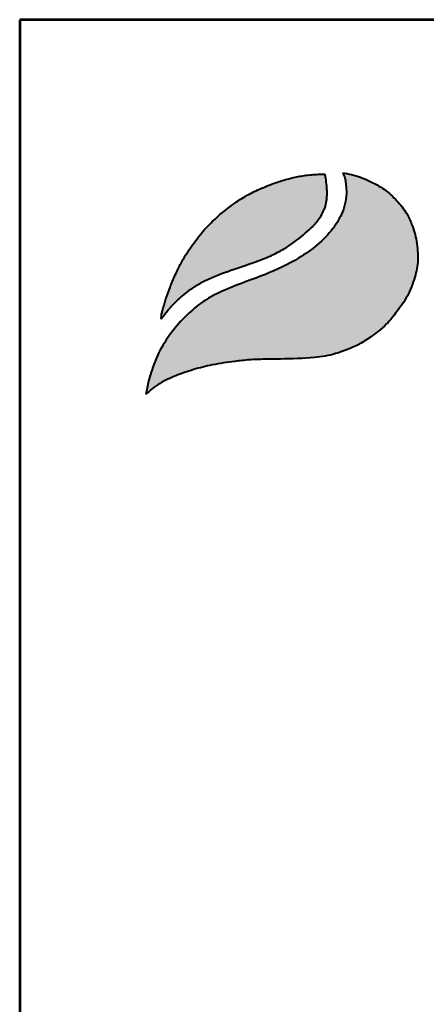
# Model space of a CAD drawing. Extents: x -705 to 7380, y -2004 to 9430.
# Drawn here: x -705 to 102, y 7477 to 9430 of the extents above; entities that cross this region are included whole.
import ezdxf
from ezdxf.enums import TextEntityAlignment as Align

# ---------------------------------------------------------------- set-up
doc = ezdxf.new("R2010")
doc.units = 0
doc.layers.get('0').update_dxf_attribs({"linetype": 'CONTINUOUS'})
doc.layers.add('AS-Ramecek', color=9, linetype='CONTINUOUS')
doc.layers.add('Vrstva 1', color=7, linetype='CONTINUOUS')
doc.layers.add('SRAFY', color=9, linetype='CONTINUOUS', lineweight=0)
doc.styles.add('Arial', font='ARIAL.TTF')
doc.styles.add('Castelar', font='CASTELAR.TTF')

# ---------------------------------------------------------------- blocks, each defined once
blk = doc.blocks.new('ram-LAPAK')
at = {"layer": 'Vrstva 1', "lineweight": 40}
h = blk.add_hatch(color=156, dxfattribs=at)
edge = h.paths.add_edge_path()
edge.add_spline(control_points=[(-5596.3, 7636.3), (-5593.2, 7639.3), (-5587, 7645.2), (-5572.9, 7654.4), (-5553.4, 7663.4), (-5528.6, 7672), (-5500.7, 7679), (-5474.1, 7682.9), (-5449.3, 7685.7), (-5427.6, 7686.2), (-5396.8, 7686.8), (-5363.1, 7687.1), (-5333.1, 7692), (-5312.8, 7699.1), (-5295.6, 7705.8), (-5275.6, 7719), (-5256.1, 7733.8), (-5239.7, 7754.5), (-5224.4, 7776), (-5214.8, 7801.1), (-5210.3, 7822.9), (-5210.9, 7840), (-5212.8, 7857.4), (-5218.2, 7875.3), (-5226.9, 7895.1), (-5240.6, 7911.1), (-5254.5, 7925.3), (-5267.5, 7932.7), (-5278.8, 7938.8), (-5290.8, 7943.8), (-5304.5, 7948.3), (-5313.1, 7949.7), (-5317.3, 7950.4)], knot_values=[0, 0, 0, 0, 12.681805, 25.700455, 50.406078, 76.90094, 104.343169, 136.550223, 157.449068, 179.209962, 201.638828, 249.786105, 280.163273, 292.324782, 314.395452, 334.984049, 364.075485, 387.303848, 414.107992, 442.939429, 467.025521, 480.232017, 494.225726, 519.414559, 535.898798, 558.837547, 582.232967, 594.907167, 603.496412, 620.602567, 633.805056, 646.725943, 646.725943, 646.725943, 646.725943], degree=3, periodic=0)
edge.add_spline(control_points=[(-5317.3, 7950.4), (-5316.5, 7948.9), (-5314.3, 7944.7), (-5313.3, 7937.4), (-5312.1, 7929.3), (-5311.9, 7918.8), (-5313.2, 7908.5), (-5316.8, 7896.5), (-5322.1, 7884.6), (-5339.7, 7858.1), (-5375.3, 7829.6), (-5428.2, 7805), (-5475.6, 7789.2), (-5513.5, 7770.5), (-5539.7, 7748.6), (-5560.6, 7724.6), (-5578.2, 7697.3), (-5587.1, 7673.4), (-5593.4, 7653.5), (-5595.2, 7642.7), (-5596.3, 7636.3)], knot_values=[0, 0, 0, 0, 5.154431, 13.977474, 21.801013, 29.833848, 45.259255, 52.884226, 67.277243, 84.1076, 147.83167, 200.63077, 258.680476, 297.804698, 326.318319, 360.414007, 393.121659, 423.220394, 436.482792, 455.844072, 455.844072, 455.844072, 455.844072], degree=3, periodic=0)
at = {"layer": 'Vrstva 1'}
h = blk.add_hatch(color=95, dxfattribs=at)
edge = h.paths.add_edge_path()
edge.add_spline(control_points=[(-5342.5, 7948.6), (-5345.5, 7948.6), (-5355.2, 7948.5), (-5370.9, 7947), (-5389.6, 7943.4), (-5407.2, 7938.4), (-5421.5, 7933.2), (-5436.6, 7926.8), (-5453.3, 7918.8), (-5476.8, 7903.6), (-5498.5, 7885.7), (-5518.6, 7864.2), (-5532.3, 7845.9), (-5543.4, 7828.1), (-5551.8, 7811.9), (-5558.2, 7797.7), (-5563.7, 7783.6), (-5568.3, 7770.6), (-5571.4, 7759.1), (-5573.5, 7751.8), (-5574, 7748.9), (-5574.2, 7746.8), (-5574.3, 7745.5), (-5574.3, 7744.5), (-5574.3, 7743.7), (-5574.2, 7743.4), (-5574.2, 7743.2)], knot_values=[0, 0, 0, 0, 8.893386, 29.206738, 47.133968, 66.092703, 83.912506, 92.803622, 115.390718, 139.239499, 176.712522, 199.35298, 227.441659, 244.966034, 262.322131, 282.085723, 291.616752, 307.901765, 323.500391, 327.329886, 330.66111, 332.144297, 333.578454, 334.714358, 335.198312, 335.830442, 335.830442, 335.830442, 335.830442], degree=3, periodic=0)
edge.add_spline(control_points=[(-5574.2, 7743.2), (-5574.1, 7743.3), (-5573.8, 7743.8), (-5573.2, 7744.6), (-5572.7, 7745.3), (-5572.4, 7745.8), (-5571.9, 7746.4), (-5571.2, 7747.3), (-5570.3, 7748.5), (-5568.6, 7750.7), (-5566.6, 7753.6), (-5564.1, 7756.4), (-5561.6, 7759.2), (-5559.4, 7762.2), (-5555.3, 7765.9), (-5550.1, 7771.5), (-5541.9, 7778.3), (-5531.6, 7786.3), (-5519.8, 7793.8), (-5499.6, 7804), (-5475.4, 7812.5), (-5450.1, 7821), (-5431.8, 7827.5), (-5415.6, 7834.4), (-5396.6, 7844.5), (-5379.6, 7856.8), (-5363.9, 7870), (-5354.7, 7879.8), (-5347.8, 7889.5), (-5344.4, 7896.4), (-5341.7, 7902.9), (-5340.6, 7908.4), (-5339.5, 7913.7), (-5339.6, 7918), (-5339.3, 7921.8), (-5339.5, 7926.2), (-5340.2, 7933.4), (-5340.8, 7941.2), (-5342.1, 7946.7), (-5342.5, 7948.6)], knot_values=[0, 0, 0, 0, 0.447012, 1.855264, 2.868596, 3.049155, 3.688499, 5.265775, 6.438586, 8.160726, 13.72587, 16.873165, 19.559629, 24.829115, 27.943367, 35.981221, 47.834981, 59.88197, 75.204645, 89.697833, 127.507991, 151.964031, 169.837807, 185.778216, 204.812635, 234.297751, 248.525452, 266.187676, 274.482029, 284.025499, 289.334375, 295.623182, 300.86633, 305.51564, 308.213217, 312.35666, 318.846733, 329.741408, 335.745699, 335.745699, 335.745699, 335.745699], degree=3, periodic=0)
at = {"layer": 'AS-Ramecek', "lineweight": 53}
for p, q in [((-5775, 8167.5), (-5775, 0)), ((0, 8167.5), (-5775, 8167.5))]:
    blk.add_line(p, q, dxfattribs=at)
at = {"layer": 'Vrstva 1', "color": 156, "lineweight": 40}
for points in [[(-5317.3, 7950.4), (-5304.6, 7948), (-5292, 7944.1), (-5276.3, 7937.4), (-5268.7, 7933.3), (-5257.9, 7926.7), (-5240.7, 7910.9), (-5226.6, 7892.8), (-5219.6, 7877.9), (-5212.7, 7853.6), (-5211.1, 7839.7), (-5210.8, 7826.5), (-5215.1, 7802.8), (-5225.7, 7776), (-5240.6, 7753.7), (-5255.5, 7735.9), (-5278.1, 7717.6), (-5295.6, 7706.7), (-5315.9, 7698.1), (-5327.4, 7694.2), (-5357.3, 7688.7), (-5405.4, 7686.6), (-5427.8, 7686.2), (-5449.6, 7685.4), (-5470.3, 7683.2), (-5502.2, 7678.2), (-5528.8, 7671.5), (-5553.8, 7662.8), (-5576.1, 7652.1), (-5586.9, 7644.8), (-5596.3, 7636.3)], [(-5317.3, 7950.4), (-5315.1, 7945.7), (-5313.2, 7937.1), (-5312.3, 7929.3), (-5312.1, 7921.3), (-5314.1, 7906), (-5316.3, 7898.7), (-5322.1, 7885.5), (-5331.3, 7871.5), (-5379.5, 7829.8), (-5426.9, 7806.6), (-5481.1, 7785.7), (-5515.7, 7767.4), (-5537.7, 7749.3), (-5560.2, 7723.7), (-5577.6, 7696), (-5588.7, 7668), (-5592.5, 7655.3), (-5596.3, 7636.3)]]:
    blk.add_spline(points, degree=3, dxfattribs=at)
at = {"layer": 'Vrstva 1', "color": 95, "lineweight": 40}
for points in [[(-5574.2, 7743.2), (-5574.3, 7743.8), (-5574.3, 7744.3), (-5574.3, 7745.4), (-5574.2, 7746.8), (-5574.1, 7748.3), (-5573.5, 7751.6), (-5572.5, 7755.3), (-5568.2, 7770.3), (-5562.8, 7785.7), (-5559.4, 7794.5), (-5551.3, 7812.6), (-5543.2, 7827.9), (-5534, 7842.8), (-5517.1, 7865.3), (-5501.6, 7881.8), (-5472.8, 7905.7), (-5452.7, 7918.6), (-5432.4, 7928.5), (-5424.2, 7932), (-5407.5, 7938.1), (-5389.2, 7943.2), (-5371.6, 7946.6), (-5351.4, 7948.4), (-5342.5, 7948.6)], [(-5574.2, 7743.2), (-5574, 7743.5), (-5573.2, 7744.7), (-5572.6, 7745.5), (-5572.5, 7745.6), (-5572.1, 7746.2), (-5571.1, 7747.4), (-5570.4, 7748.4), (-5569.4, 7749.7), (-5566, 7754.2), (-5564, 7756.6), (-5562.2, 7758.6), (-5558.8, 7762.6), (-5556.6, 7764.8), (-5550.9, 7770.5), (-5541.9, 7778.2), (-5532.3, 7785.5), (-5519.4, 7793.8), (-5506.5, 7800.4), (-5471.2, 7813.9), (-5448.1, 7821.8), (-5431.3, 7827.9), (-5416.6, 7834.2), (-5399.8, 7843.2), (-5375.8, 7860.2), (-5365, 7869.5), (-5353, 7882.4), (-5348.2, 7889.2), (-5343.9, 7897.7), (-5341.9, 7902.7), (-5340.5, 7908.8), (-5339.7, 7914), (-5339.5, 7918.6), (-5339.4, 7921.3), (-5339.5, 7925.4), (-5340, 7931.9), (-5341.3, 7942.7), (-5342.5, 7948.6)]]:
    blk.add_spline(points, degree=3, dxfattribs=at)
at = {"style": 'Arial'}
blk.add_attdef('PLATNOST', (-2239.5, 58.9), '', height=48, dxfattribs=at)
at = {"layer": 'AS-Ramecek', "style": 'Arial', "flags": 4}
for tag, p in [('TYP', (-1670.1, 1117.6)), ('JM_VELIKOST', (-1670.1, 941.6)), ('ROZMER', (-1670.1, 765.6)), ('VYSKA', (-1670.1, 589.6)), ('1KS', (-1670.1, 413.6)), ('HMOTNOST', (-1670.1, 237.6))]:
    blk.add_attdef(tag, text='', height=55, dxfattribs=at).set_placement(p, align=Align.MIDDLE_LEFT)
at = {"layer": 'SRAFY', "color": 156}
for tag, height, style, p in [('NÁZEV_VÝROBKU', 90, 'Arial', (-461.5, 7777.3)), ('TYP_VÝROBKU', 75, 'Castelar', (-461.5, 7586))]:
    blk.add_attdef(tag, text='', height=height, dxfattribs=dict(at, style=style)).set_placement(p, align=Align.RIGHT)

msp = doc.modelspace()

# ---------------------------------------------------------------- block references
at = {"xscale": 1.4, "yscale": 1.4, "zscale": 1.4}
msp.add_blockref('ram-LAPAK', (7380.4, -2004), dxfattribs=at)

doc.saveas('drawing.dxf')
